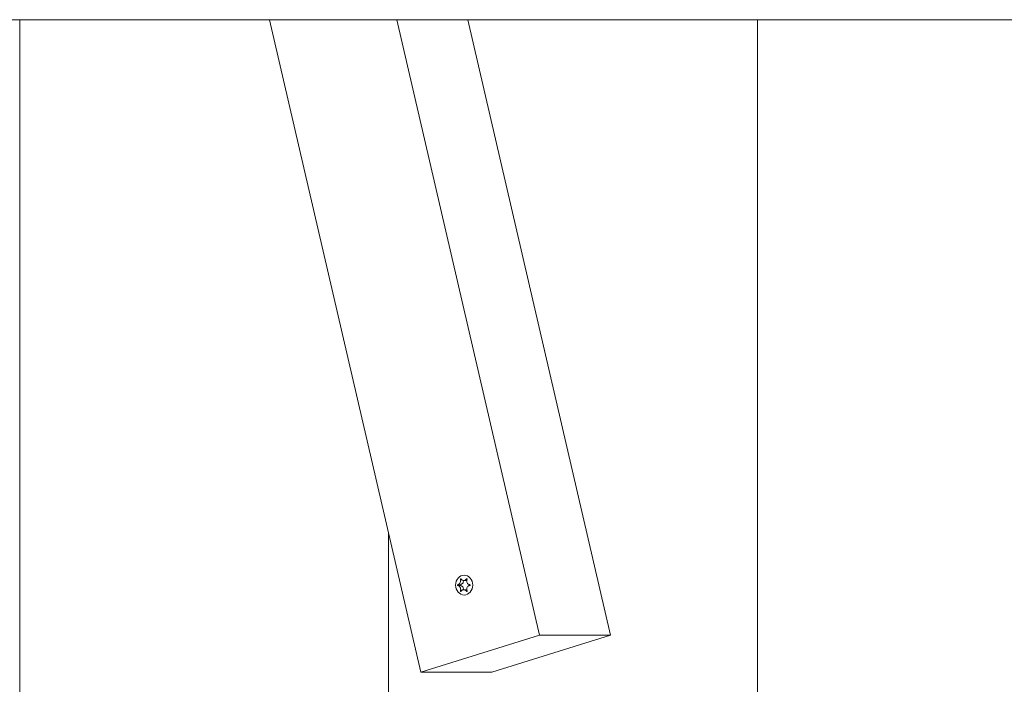
# Model space of a CAD drawing. Units: millimetres. Extents: x -4534 to 439405, y -3372 to 3702.
# Drawn here: x -565 to -288, y 1657 to 1844 of the extents above; entities that cross this region are included whole.
import ezdxf

# ---------------------------------------------------------------- set-up
doc = ezdxf.new("R2010")
doc.units = ezdxf.units.MM
doc.layers.add('Toestel 2D', color=7, linetype='Continuous', lineweight=20)

# ---------------------------------------------------------------- blocks, each defined once
blk = doc.blocks.new('WP-BB')
at = {"layer": 'Toestel 2D'}
for p, q in [((1458.8, 1843.86), (-1859.75, 1843.86)), ((-565.23, 1510), (-565.23, 1843.86)), ((-494.91, 1843.86), (-452.27, 1660.13)), ((-418.81, 1670.49), (-459.04, 1843.86)), ((-439.04, 1843.86), (-398.81, 1670.49)), ((-357.39, 1539.14), (-357.39, 1843.86)), ((-357.39, 1843.86), (-357.39, 1539.14)), ((-461.31, 1699.07), (-461.31, 1510)), ((-461.31, 1510), (-461.31, 1699.07)), ((-439.35, 1686.39), (-439.2, 1686.39)), ((-441.84, 1684.73), (-441.09, 1684.73)), ((-441.84, 1684.52), (-441.09, 1684.52)), ((-441.06, 1686.29), (-440.84, 1686.29)), ((-440.19, 1685.93), (-439.38, 1685.93)), ((-441.06, 1682.97), (-440.84, 1682.97)), ((-440.19, 1683.33), (-439.38, 1683.33)), ((-439.35, 1682.86), (-439.2, 1682.86)), ((-418.81, 1670.49), (-452.27, 1660.13)), ((-432.27, 1660.13), (-398.81, 1670.49)), ((-398.81, 1670.49), (-418.81, 1670.49)), ((-452.27, 1660.13), (-432.27, 1660.13))]:
    blk.add_line(p, q, dxfattribs=at)
blk.add_ellipse((-440.03, 1684.63), major_axis=(0, -2.8), ratio=0.866025, dxfattribs=at)
for centre, major_axis, start_param, end_param in [((-441.07, 1684.63), (0, -0.107), 3.36563, 6.059148), ((-441.18, 1685.83), (0, -1.1), 0.091035, 1.662676), ((-441.18, 1683.43), (0, 1.1), 4.62051, 6.192151), ((-439.38, 1687.03), (0, -1.1), 0, 0.072821), ((-439.38, 1682.23), (0, 1.1), 6.210364, 6.283185)]:
    blk.add_ellipse(centre, major_axis=major_axis, ratio=0.866025, start_param=start_param, end_param=end_param, dxfattribs=at)
for points, knots in [([(-441.06, 1686.29), (-441.06, 1686.3), (-441.06, 1686.3), (-441.06, 1686.32), (-441.06, 1686.33), (-441.05, 1686.36), (-441.05, 1686.37), (-441.03, 1686.39), (-441.03, 1686.4), (-441.01, 1686.42), (-441, 1686.42), (-440.97, 1686.43), (-440.96, 1686.43), (-440.94, 1686.43), (-440.94, 1686.42), (-440.92, 1686.41), (-440.91, 1686.41), (-440.91, 1686.4), (-440.9, 1686.4), (-440.9, 1686.39)], [-0.06466966, -0.06466966, -0.06466966, -0.06466966, -0.06259382, -0.06259382, -0.05897282, -0.05897282, -0.05532584, -0.05532584, -0.05113009, -0.05113009, -0.04710724, -0.04710724, -0.04327036, -0.04327036, -0.03965627, -0.03965627, -0.03641844, -0.03641844, -0.03544433, -0.03544433, -0.03544433, -0.03544433]), ([(-440.9, 1686.39), (-440.88, 1686.35), (-440.86, 1686.31), (-440.81, 1686.24), (-440.78, 1686.2), (-440.71, 1686.12), (-440.65, 1686.08), (-440.52, 1686), (-440.44, 1685.96), (-440.24, 1685.92), (-440.12, 1685.92), (-439.91, 1685.97), (-439.82, 1686), (-439.66, 1686.09), (-439.6, 1686.14), (-439.46, 1686.25), (-439.4, 1686.32), (-439.35, 1686.39)], [-0.2128287, -0.2128287, -0.2128287, -0.2128287, -0.1969411, -0.1969411, -0.1821994, -0.1821994, -0.1572536, -0.1572536, -0.1261758, -0.1261758, -0.0850978, -0.0850978, -0.0536206, -0.0536206, -0.0282439, -0.0282439, 0, 0, 0, 0]), ([(-439.35, 1686.39), (-439.34, 1686.4), (-439.34, 1686.4), (-439.32, 1686.41), (-439.31, 1686.42), (-439.29, 1686.43), (-439.28, 1686.43), (-439.25, 1686.43), (-439.24, 1686.42), (-439.22, 1686.41), (-439.21, 1686.4), (-439.19, 1686.38), (-439.19, 1686.37), (-439.18, 1686.35), (-439.18, 1686.34), (-439.18, 1686.31), (-439.18, 1686.3), (-439.19, 1686.29)], [-0.03172913, -0.03172913, -0.03172913, -0.03172913, -0.02993282, -0.02993282, -0.02640684, -0.02640684, -0.0222071, -0.0222071, -0.01801166, -0.01801166, -0.01399635, -0.01399635, -0.01016645, -0.01016645, -0.00656331, -0.00656331, -0.00248841, -0.00248841, -0.00248841, -0.00248841]), ([(-441.84, 1684.52), (-441.85, 1684.53), (-441.86, 1684.53), (-441.87, 1684.54), (-441.88, 1684.55), (-441.89, 1684.57), (-441.89, 1684.58), (-441.9, 1684.6), (-441.9, 1684.62), (-441.9, 1684.64), (-441.9, 1684.66), (-441.89, 1684.68), (-441.89, 1684.69), (-441.87, 1684.71), (-441.87, 1684.72), (-441.85, 1684.73), (-441.84, 1684.73), (-441.84, 1684.73)], [-0.02923, -0.02923, -0.02923, -0.02923, -0.02521759, -0.02521759, -0.02260164, -0.02260164, -0.01844415, -0.01844415, -0.0142672, -0.0142672, -0.01031135, -0.01031135, -0.00654251, -0.00654251, -0.00303654, -0.00303654, 0, 0, 0, 0]), ([(-441.84, 1684.73), (-441.8, 1684.74), (-441.76, 1684.75), (-441.68, 1684.77), (-441.65, 1684.78), (-441.55, 1684.83), (-441.49, 1684.87), (-441.36, 1684.99), (-441.28, 1685.08), (-441.15, 1685.29), (-441.1, 1685.42), (-441.03, 1685.66), (-441.02, 1685.76), (-441.01, 1685.95), (-441.01, 1686.03), (-441.03, 1686.17), (-441.04, 1686.23), (-441.06, 1686.29)], [-0.3009444, -0.3009444, -0.3009444, -0.3009444, -0.2852714, -0.2852714, -0.2700615, -0.2700615, -0.2444418, -0.2444418, -0.2065243, -0.2065243, -0.1645268, -0.1645268, -0.1324242, -0.1324242, -0.108131, -0.108131, -0.088062, -0.088062, -0.088062, -0.088062]), ([(-441.06, 1682.97), (-441.06, 1682.97), (-441.06, 1682.98), (-441.03, 1683.06), (-441.02, 1683.14), (-441.01, 1683.3), (-441.01, 1683.38), (-441.03, 1683.58), (-441.06, 1683.7), (-441.14, 1683.93), (-441.2, 1684.05), (-441.33, 1684.24), (-441.4, 1684.31), (-441.54, 1684.41), (-441.59, 1684.45), (-441.71, 1684.5), (-441.78, 1684.52), (-441.84, 1684.52)], [-0.2128536, -0.2128536, -0.2128536, -0.2128536, -0.2104847, -0.2104847, -0.1858226, -0.1858226, -0.1604396, -0.1604396, -0.125018, -0.125018, -0.0854941, -0.0854941, -0.0499675, -0.0499675, -0.0249902, -0.0249902, 0, 0, 0, 0]), ([(-439.19, 1686.29), (-439.19, 1686.28), (-439.2, 1686.27), (-439.24, 1686.19), (-439.26, 1686.12), (-439.31, 1685.96), (-439.32, 1685.87), (-439.33, 1685.67), (-439.31, 1685.56), (-439.24, 1685.32), (-439.19, 1685.21), (-439.04, 1685.02), (-438.95, 1684.94), (-438.79, 1684.84), (-438.72, 1684.81), (-438.57, 1684.76), (-438.49, 1684.74), (-438.41, 1684.73)], [-0.2128536, -0.2128536, -0.2128536, -0.2128536, -0.2104847, -0.2104847, -0.1858226, -0.1858226, -0.1604396, -0.1604396, -0.125018, -0.125018, -0.0854941, -0.0854941, -0.0499675, -0.0499675, -0.0249902, -0.0249902, 0, 0, 0, 0]), ([(-438.41, 1684.52), (-438.46, 1684.52), (-438.51, 1684.51), (-438.6, 1684.49), (-438.65, 1684.47), (-438.77, 1684.42), (-438.84, 1684.39), (-439.01, 1684.27), (-439.09, 1684.18), (-439.23, 1683.96), (-439.28, 1683.84), (-439.32, 1683.6), (-439.33, 1683.49), (-439.31, 1683.31), (-439.29, 1683.23), (-439.25, 1683.09), (-439.22, 1683.03), (-439.19, 1682.97)], [-0.3009444, -0.3009444, -0.3009444, -0.3009444, -0.2852714, -0.2852714, -0.2700615, -0.2700615, -0.2444418, -0.2444418, -0.2065243, -0.2065243, -0.1645268, -0.1645268, -0.1324242, -0.1324242, -0.108131, -0.108131, -0.088062, -0.088062, -0.088062, -0.088062]), ([(-438.41, 1684.73), (-438.4, 1684.73), (-438.39, 1684.72), (-438.37, 1684.71), (-438.36, 1684.71), (-438.35, 1684.69), (-438.34, 1684.68), (-438.33, 1684.65), (-438.33, 1684.64), (-438.33, 1684.61), (-438.33, 1684.6), (-438.34, 1684.57), (-438.35, 1684.56), (-438.37, 1684.55), (-438.37, 1684.54), (-438.39, 1684.53), (-438.4, 1684.53), (-438.41, 1684.52)], [-0.02923, -0.02923, -0.02923, -0.02923, -0.02521759, -0.02521759, -0.02260164, -0.02260164, -0.01844415, -0.01844415, -0.0142672, -0.0142672, -0.01031135, -0.01031135, -0.00654251, -0.00654251, -0.00303654, -0.00303654, 0, 0, 0, 0]), ([(-440.9, 1682.86), (-440.91, 1682.86), (-440.91, 1682.85), (-440.92, 1682.84), (-440.93, 1682.84), (-440.95, 1682.83), (-440.96, 1682.83), (-440.98, 1682.83), (-440.99, 1682.83), (-441.01, 1682.84), (-441.02, 1682.85), (-441.04, 1682.87), (-441.04, 1682.88), (-441.05, 1682.9), (-441.06, 1682.92), (-441.06, 1682.94), (-441.06, 1682.95), (-441.06, 1682.97)], [-0.03172913, -0.03172913, -0.03172913, -0.03172913, -0.02993282, -0.02993282, -0.02640684, -0.02640684, -0.0222071, -0.0222071, -0.01801166, -0.01801166, -0.01399635, -0.01399635, -0.01016645, -0.01016645, -0.00656331, -0.00656331, -0.00248841, -0.00248841, -0.00248841, -0.00248841]), ([(-439.35, 1682.86), (-439.38, 1682.9), (-439.41, 1682.94), (-439.48, 1683.02), (-439.52, 1683.05), (-439.61, 1683.13), (-439.68, 1683.18), (-439.84, 1683.26), (-439.93, 1683.29), (-440.14, 1683.33), (-440.26, 1683.33), (-440.45, 1683.29), (-440.54, 1683.25), (-440.67, 1683.17), (-440.72, 1683.12), (-440.82, 1683.01), (-440.87, 1682.94), (-440.9, 1682.86)], [-0.2128287, -0.2128287, -0.2128287, -0.2128287, -0.1969411, -0.1969411, -0.1821994, -0.1821994, -0.1572536, -0.1572536, -0.1261758, -0.1261758, -0.0850978, -0.0850978, -0.0536206, -0.0536206, -0.0282439, -0.0282439, 0, 0, 0, 0]), ([(-439.19, 1682.97), (-439.19, 1682.96), (-439.18, 1682.95), (-439.18, 1682.93), (-439.18, 1682.92), (-439.18, 1682.9), (-439.19, 1682.89), (-439.2, 1682.87), (-439.21, 1682.86), (-439.22, 1682.84), (-439.23, 1682.83), (-439.26, 1682.83), (-439.27, 1682.83), (-439.29, 1682.83), (-439.3, 1682.83), (-439.32, 1682.84), (-439.33, 1682.85), (-439.34, 1682.86), (-439.34, 1682.86), (-439.35, 1682.86)], [-0.06466966, -0.06466966, -0.06466966, -0.06466966, -0.06259382, -0.06259382, -0.05897282, -0.05897282, -0.05532584, -0.05532584, -0.05113009, -0.05113009, -0.04710724, -0.04710724, -0.04327036, -0.04327036, -0.03965627, -0.03965627, -0.03641844, -0.03641844, -0.03544433, -0.03544433, -0.03544433, -0.03544433])]:
    blk.add_open_spline(points, degree=3, knots=knots, dxfattribs=at)
blk = doc.blocks.new('WP-BB31-4')
blk.add_blockref('WP-BB', (0, 0))

msp = doc.modelspace()

# ---------------------------------------------------------------- block references
msp.add_blockref('WP-BB31-4', (0, 0))

doc.saveas('drawing.dxf')
